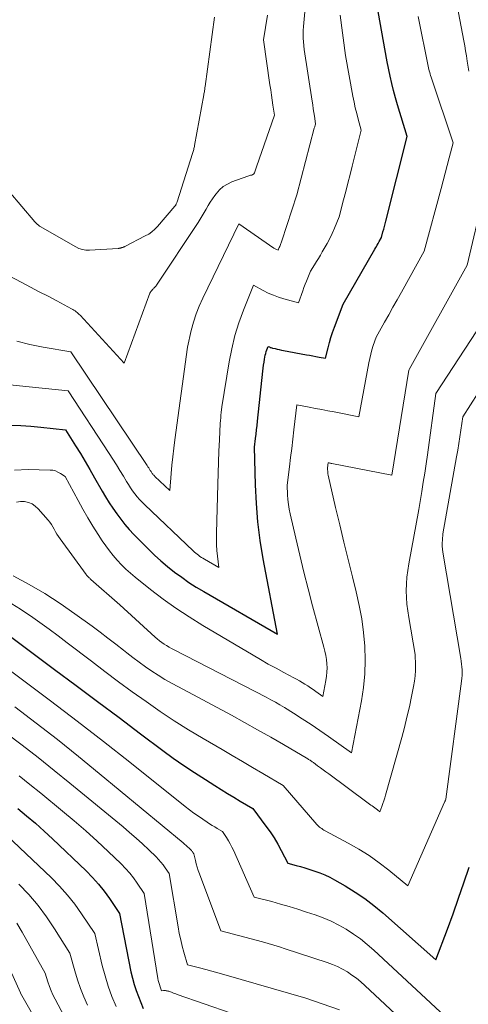
# Model space of a CAD drawing. Units: feet. Extents: x 1186672 to 1191672, y 7068870 to 7076370.
# Drawn here: x 1190950 to 1191012, y 7071635 to 7071771 of the extents above; entities that cross this region are included whole.
import ezdxf

# ---------------------------------------------------------------- set-up
doc = ezdxf.new("R2010")
doc.units = ezdxf.units.FT
doc.header["$MEASUREMENT"] = 0
doc.layers.add('Level 44', color=7, linetype='Continuous', lineweight=0)
doc.layers.add('Level 45', color=7, linetype='Continuous', lineweight=0)

msp = doc.modelspace()

# ---------------------------------------------------------------- linework, layer by layer
at = {"layer": 'Level 44', "color": 32, "linetype": 'Continuous', "lineweight": 30, "flags": 128}
for points, elevation in [([(1190948.28, 7071715.12), (1190949.68, 7071715.09), (1190951.08, 7071715), (1190952.48, 7071714.86), (1190955.86, 7071714.46), (1190957.24, 7071712.28), (1190957.92, 7071711.19), (1190958.59, 7071710.09), (1190959.25, 7071708.98), (1190959.89, 7071707.87), (1190960.95, 7071706.01), (1190961.42, 7071705.21), (1190961.91, 7071704.41), (1190962.42, 7071703.64), (1190962.95, 7071702.87), (1190963.5, 7071702.12), (1190964.08, 7071701.39), (1190964.69, 7071700.7), (1190965.33, 7071700.02), (1190967.29, 7071698.03), (1190968.17, 7071697.18), (1190969.06, 7071696.36), (1190969.99, 7071695.58), (1190970.94, 7071694.82), (1190971.93, 7071694.1), (1190972.92, 7071693.4), (1190973.95, 7071692.75), (1190974.99, 7071692.12), (1190985.18, 7071686.23), (1190983.21, 7071696.64), (1190982.8, 7071699.19), (1190982.46, 7071701.75), (1190982.25, 7071704.32), (1190982.12, 7071706.9), (1190981.99, 7071712.08), (1190982.14, 7071713.27), (1190982.22, 7071713.87), (1190982.29, 7071714.47), (1190982.36, 7071715.07), (1190982.43, 7071715.66), (1190983.15, 7071722.59), (1190983.2, 7071723), (1190983.25, 7071723.41), (1190983.31, 7071723.82), (1190983.38, 7071724.24), (1190983.43, 7071724.54), (1190983.48, 7071724.8), (1190983.54, 7071725.05), (1190983.61, 7071725.29), (1190983.69, 7071725.54), (1190983.88, 7071726.02), (1190984.07, 7071725.93), (1190984.17, 7071725.88), (1190984.27, 7071725.84), (1190984.37, 7071725.81), (1190984.47, 7071725.78), (1190984.84, 7071725.7), (1190985.13, 7071725.63), (1190985.42, 7071725.57), (1190985.71, 7071725.51), (1190986, 7071725.45), (1190989.18, 7071724.87), (1190989.62, 7071724.78), (1190990.06, 7071724.7), (1190990.49, 7071724.62), (1190990.93, 7071724.54), (1190991.81, 7071724.37), (1190992.16, 7071725.82), (1190992.34, 7071726.53), (1190992.55, 7071727.25), (1190992.78, 7071727.95), (1190993.03, 7071728.65), (1190994.25, 7071731.85), (1190998.62, 7071739.43), (1190998.77, 7071739.7), (1190998.93, 7071739.98), (1190999.09, 7071740.25), (1190999.24, 7071740.52), (1190999.55, 7071741.07), (1190999.75, 7071741.83), (1190999.85, 7071742.2), (1190999.95, 7071742.58), (1191000.04, 7071742.96), (1191000.14, 7071743.34), (1191003.11, 7071755.02), (1191001.77, 7071759.39), (1191001.48, 7071760.38), (1191001.21, 7071761.36), (1191000.97, 7071762.36), (1191000.74, 7071763.36), (1191000.32, 7071765.36), (1190997.49, 7071781.38)], 2230), ([(1190945.63, 7071687.84), (1190954.36, 7071681.36), (1190957.33, 7071679.15), (1190960.31, 7071676.93), (1190963.28, 7071674.71), (1190966.25, 7071672.49), (1190969.33, 7071670.19), (1190970.77, 7071669.13), (1190972.23, 7071668.1), (1190973.71, 7071667.11), (1190975.21, 7071666.14), (1190976.5, 7071665.32), (1190977.37, 7071664.78), (1190978.24, 7071664.24), (1190979.12, 7071663.71), (1190980, 7071663.19), (1190981.76, 7071662.15), (1190983.56, 7071659.73), (1190984.14, 7071658.92), (1190984.69, 7071658.09), (1190985.2, 7071657.24), (1190985.68, 7071656.37), (1190986.6, 7071654.6), (1190987.77, 7071654.29), (1190988.35, 7071654.13), (1190988.93, 7071653.96), (1190989.5, 7071653.79), (1190990.07, 7071653.6), (1190990.34, 7071653.51), (1190991.04, 7071653.25), (1190991.72, 7071652.97), (1190992.39, 7071652.65), (1190993.04, 7071652.3), (1190994.54, 7071651.45), (1190995.9, 7071650.61), (1190997.23, 7071649.72), (1190998.49, 7071648.76), (1190999.72, 7071647.73), (1191007.06, 7071641.24), (1191008.65, 7071645.48), (1191009.44, 7071647.6), (1191010.2, 7071649.74), (1191010.93, 7071651.88), (1191011.65, 7071654.03)], 2240), ([(1190949.28, 7071662.17), (1190950.5, 7071661.15), (1190951.71, 7071660.11), (1190952.9, 7071659.04), (1190954.06, 7071657.96), (1190958.74, 7071653.53), (1190959.61, 7071652.64), (1190960.45, 7071651.72), (1190961.22, 7071650.74), (1190961.95, 7071649.73), (1190963.34, 7071647.65), (1190964.92, 7071639.57), (1190965.12, 7071638.7), (1190965.35, 7071637.84), (1190965.63, 7071637), (1190965.94, 7071636.16), (1190966.62, 7071634.51)], 2250)]:
    msp.add_lwpolyline(points, dxfattribs=dict(at, elevation=elevation))
at = {"layer": 'Level 45', "color": 32, "linetype": 'Continuous', "lineweight": 0, "flags": 128}
for points, elevation in [([(1191011.63, 7071764.05), (1191011.41, 7071765.45), (1191011.3, 7071766.16), (1191011.18, 7071766.86), (1191011.06, 7071767.56), (1191010.93, 7071768.25), (1191008.15, 7071782.78), (1191023.71, 7071785.59)], 2234), ([(1190949.13, 7071726.72), (1190950.94, 7071726.29), (1190952.77, 7071725.92), (1190956.59, 7071725.26), (1190967.16, 7071709.55), (1190967.27, 7071709.39), (1190967.38, 7071709.22), (1190967.49, 7071709.05), (1190967.59, 7071708.88), (1190967.69, 7071708.73), (1190967.74, 7071708.63), (1190967.81, 7071708.54), (1190967.87, 7071708.45), (1190967.93, 7071708.37), (1190968, 7071708.28), (1190968.07, 7071708.2), (1190968.15, 7071708.12), (1190968.22, 7071708.04), (1190970.31, 7071706.1), (1190970.49, 7071708.44), (1190970.59, 7071709.6), (1190970.7, 7071710.77), (1190970.84, 7071711.93), (1190970.99, 7071713.09), (1190972.73, 7071725.91), (1190973.26, 7071728.22), (1190973.57, 7071729.36), (1190973.92, 7071730.49), (1190974.35, 7071731.58), (1190974.83, 7071732.66), (1190979.81, 7071742.95), (1190984.68, 7071739.61), (1190984.77, 7071739.55), (1190984.86, 7071739.5), (1190984.96, 7071739.45), (1190985.06, 7071739.4), (1190985.26, 7071739.32), (1190985.37, 7071739.57), (1190985.42, 7071739.7), (1190985.48, 7071739.83), (1190985.53, 7071739.95), (1190985.59, 7071740.08), (1190985.64, 7071740.21), (1190985.69, 7071740.34), (1190985.74, 7071740.47), (1190985.78, 7071740.6), (1190987.85, 7071746.95), (1190990.26, 7071756.15), (1190990.29, 7071756.26), (1190990.32, 7071756.36), (1190990.35, 7071756.46), (1190990.38, 7071756.56), (1190990.44, 7071756.76), (1190990.28, 7071757.81), (1190990.2, 7071758.33), (1190990.12, 7071758.85), (1190990.04, 7071759.38), (1190989.96, 7071759.9), (1190988.86, 7071767.05), (1190988.77, 7071768.1), (1190988.74, 7071768.63), (1190988.73, 7071769.16), (1190988.74, 7071769.68), (1190988.78, 7071770.21), (1190989.83, 7071781.8)], 2226), ([(1190942.72, 7071721.24), (1190956.22, 7071719.86), (1190961.9, 7071711.23), (1190962.41, 7071710.45), (1190962.91, 7071709.66), (1190963.4, 7071708.87), (1190963.88, 7071708.07), (1190964.31, 7071707.35), (1190964.58, 7071706.91), (1190964.86, 7071706.48), (1190965.15, 7071706.06), (1190965.45, 7071705.64), (1190965.77, 7071705.23), (1190966.1, 7071704.84), (1190966.45, 7071704.47), (1190966.82, 7071704.1), (1190973.53, 7071697.76), (1190973.7, 7071697.6), (1190973.89, 7071697.44), (1190974.07, 7071697.29), (1190974.26, 7071697.14), (1190974.46, 7071697), (1190974.65, 7071696.86), (1190974.86, 7071696.73), (1190975.06, 7071696.61), (1190977.07, 7071695.45), (1190976.88, 7071697.03), (1190976.8, 7071697.82), (1190976.75, 7071698.61), (1190976.73, 7071699.41), (1190976.73, 7071700.2), (1190976.91, 7071706.96), (1190976.95, 7071708.49), (1190977.01, 7071710.02), (1190977.07, 7071711.55), (1190977.15, 7071713.08), (1190977.27, 7071715.38), (1190977.3, 7071715.76), (1190977.32, 7071716.14), (1190977.36, 7071716.52), (1190977.39, 7071716.9), (1190977.47, 7071717.66), (1190978.48, 7071723.87), (1190978.84, 7071725.69), (1190979.28, 7071727.5), (1190979.84, 7071729.27), (1190980.47, 7071731.01), (1190981.85, 7071734.48), (1190983.21, 7071733.73), (1190983.9, 7071733.39), (1190984.61, 7071733.07), (1190985.33, 7071732.81), (1190986.07, 7071732.59), (1190988.07, 7071732.05), (1190988.66, 7071733.68), (1190988.82, 7071734.14), (1190989, 7071734.59), (1190989.17, 7071735.05), (1190989.35, 7071735.5), (1190989.72, 7071736.4), (1190990.28, 7071737.29), (1190990.55, 7071737.73), (1190990.83, 7071738.18), (1190991.1, 7071738.63), (1190991.37, 7071739.08), (1190991.64, 7071739.53), (1190992.02, 7071740.21), (1190992.39, 7071740.91), (1190992.72, 7071741.62), (1190993.04, 7071742.34), (1190993.69, 7071743.92), (1190994.29, 7071746.26), (1190994.6, 7071747.43), (1190994.9, 7071748.59), (1190995.2, 7071749.76), (1190995.5, 7071750.93), (1190996.76, 7071755.88), (1190996.33, 7071757.43), (1190996.12, 7071758.21), (1190995.93, 7071759), (1190995.77, 7071759.78), (1190995.61, 7071760.57), (1190994.59, 7071766.2), (1190993.82, 7071771.8)], 2228), ([(1190944.43, 7071737.66), (1190949.84, 7071734.84), (1190951.04, 7071734.21), (1190952.25, 7071733.57), (1190953.45, 7071732.94), (1190954.65, 7071732.3), (1190956.72, 7071731.2), (1190956.88, 7071731.11), (1190957.04, 7071731.02), (1190957.2, 7071730.91), (1190957.35, 7071730.81), (1190957.5, 7071730.69), (1190957.64, 7071730.57), (1190957.77, 7071730.44), (1190957.9, 7071730.31), (1190963.96, 7071723.69), (1190967.54, 7071733.37), (1190967.6, 7071733.49), (1190967.66, 7071733.6), (1190967.74, 7071733.7), (1190967.83, 7071733.8), (1190967.87, 7071733.83), (1190967.95, 7071733.91), (1190968.02, 7071733.98), (1190968.1, 7071734.06), (1190968.17, 7071734.14), (1190968.24, 7071734.22), (1190968.31, 7071734.3), (1190968.38, 7071734.38), (1190968.44, 7071734.47), (1190974.19, 7071743.12), (1190974.48, 7071743.58), (1190974.77, 7071744.05), (1190975.05, 7071744.52), (1190975.31, 7071745), (1190975.58, 7071745.48), (1190975.87, 7071745.95), (1190976.17, 7071746.4), (1190976.49, 7071746.85), (1190976.68, 7071747.11), (1190977.15, 7071747.63), (1190977.66, 7071748.09), (1190978.24, 7071748.45), (1190978.87, 7071748.74), (1190981.08, 7071749.55), (1190981.19, 7071749.59), (1190981.31, 7071749.63), (1190981.43, 7071749.66), (1190981.55, 7071749.68), (1190981.63, 7071749.69), (1190981.71, 7071749.72), (1190981.78, 7071749.75), (1190981.84, 7071749.8), (1190981.9, 7071749.86), (1190982, 7071749.99), (1190982.08, 7071750.26), (1190982.13, 7071750.4), (1190982.17, 7071750.54), (1190982.22, 7071750.67), (1190982.26, 7071750.81), (1190984.74, 7071757.97), (1190984.53, 7071759.36), (1190984.43, 7071760.06), (1190984.33, 7071760.75), (1190984.23, 7071761.45), (1190984.13, 7071762.15), (1190983.25, 7071768.39), (1190983.8, 7071771.8)], 2224), ([(1190948.84, 7071708.92), (1190950.71, 7071709.01), (1190953.73, 7071708.93), (1190954.11, 7071708.89), (1190954.48, 7071708.8), (1190954.83, 7071708.65), (1190955.16, 7071708.46), (1190955.81, 7071708.02), (1190957.6, 7071704.71), (1190958.26, 7071703.52), (1190958.95, 7071702.34), (1190959.66, 7071701.17), (1190960.39, 7071700.02), (1190960.95, 7071699.16), (1190961.43, 7071698.46), (1190961.94, 7071697.77), (1190962.47, 7071697.1), (1190963.03, 7071696.45), (1190963.62, 7071695.83), (1190964.23, 7071695.23), (1190964.86, 7071694.66), (1190965.52, 7071694.11), (1190967.61, 7071692.44), (1190969.36, 7071691.1), (1190971.14, 7071689.82), (1190972.97, 7071688.62), (1190974.83, 7071687.46), (1190981.79, 7071683.34), (1190982.84, 7071682.73), (1190983.9, 7071682.12), (1190984.97, 7071681.53), (1190986.05, 7071680.95), (1190987.41, 7071680.23), (1190987.81, 7071680.01), (1190988.2, 7071679.79), (1190988.58, 7071679.56), (1190988.97, 7071679.33), (1190989.35, 7071679.09), (1190989.72, 7071678.84), (1190990.09, 7071678.59), (1190990.46, 7071678.33), (1190991.44, 7071677.64), (1190991.87, 7071679.86), (1190991.96, 7071680.43), (1190992.01, 7071681.01), (1190992.02, 7071681.58), (1190992, 7071682.16), (1190991.93, 7071682.74), (1190991.85, 7071683.31), (1190991.73, 7071683.88), (1190991.59, 7071684.45), (1190990.03, 7071690.16), (1190989.41, 7071692.49), (1190988.81, 7071694.81), (1190988.24, 7071697.15), (1190987.7, 7071699.49), (1190986.92, 7071702.87), (1190986.79, 7071703.53), (1190986.68, 7071704.18), (1190986.61, 7071704.85), (1190986.56, 7071705.51), (1190986.49, 7071706.85), (1190986.83, 7071709.38), (1190986.99, 7071710.65), (1190987.15, 7071711.92), (1190987.3, 7071713.19), (1190987.45, 7071714.46), (1190987.84, 7071717.94), (1190989.56, 7071717.61), (1190990.42, 7071717.45), (1190991.28, 7071717.28), (1190992.14, 7071717.12), (1190993, 7071716.95), (1190996.4, 7071716.3), (1190997.8, 7071723.72), (1190997.92, 7071724.32), (1190998.06, 7071724.93), (1190998.23, 7071725.53), (1190998.41, 7071726.12), (1190998.79, 7071727.3), (1190999.96, 7071729.36), (1191000.55, 7071730.39), (1191001.13, 7071731.42), (1191001.72, 7071732.45), (1191002.3, 7071733.49), (1191005.47, 7071739.16), (1191007.8, 7071747.82), (1191008.08, 7071748.88), (1191008.37, 7071749.93), (1191008.64, 7071750.99), (1191008.92, 7071752.05), (1191009.47, 7071754.16), (1191006.41, 7071763.21), (1191006.34, 7071763.43), (1191006.28, 7071763.64), (1191006.22, 7071763.86), (1191006.16, 7071764.08), (1191006.06, 7071764.52), (1191004.64, 7071771.62)], 2232), ([(1190963.73, 7071739.68), (1190963.81, 7071739.7), (1190963.88, 7071739.72), (1190963.95, 7071739.75), (1190964.02, 7071739.78), (1190964.09, 7071739.81), (1190966.9, 7071741.27), (1190967.37, 7071741.54), (1190967.81, 7071741.85), (1190968.21, 7071742.21), (1190968.59, 7071742.6), (1190971, 7071745.4), (1190971.05, 7071745.46), (1190971.1, 7071745.53), (1190971.14, 7071745.6), (1190971.17, 7071745.68), (1190971.21, 7071745.75), (1190971.24, 7071745.83), (1190971.26, 7071745.91), (1190971.29, 7071745.98), (1190973.43, 7071752.68), (1190973.48, 7071752.82), (1190973.51, 7071752.95), (1190973.55, 7071753.09), (1190973.59, 7071753.22), (1190973.62, 7071753.36), (1190973.65, 7071753.49), (1190973.68, 7071753.63), (1190973.71, 7071753.77), (1190974.98, 7071760.76), (1190975.01, 7071760.91), (1190975.04, 7071761.06), (1190975.06, 7071761.21), (1190975.08, 7071761.36), (1190975.11, 7071761.51), (1190975.13, 7071761.66), (1190975.15, 7071761.8), (1190975.17, 7071761.95), (1190976.45, 7071771.51)], 2222), ([(1190937.21, 7071760.2), (1190951.65, 7071743.23), (1190951.73, 7071743.14), (1190951.81, 7071743.05), (1190951.9, 7071742.96), (1190951.99, 7071742.87), (1190952.08, 7071742.79), (1190952.17, 7071742.72), (1190952.27, 7071742.65), (1190952.38, 7071742.58), (1190957.28, 7071739.76), (1190957.73, 7071739.55), (1190958.2, 7071739.39), (1190958.69, 7071739.32), (1190959.19, 7071739.31), (1190963.13, 7071739.55), (1190963.22, 7071739.56), (1190963.31, 7071739.57), (1190963.4, 7071739.59), (1190963.49, 7071739.61), (1190963.51, 7071739.62), (1190963.59, 7071739.64), (1190963.66, 7071739.66), (1190963.73, 7071739.68)], 2222), ([(1190949.09, 7071704.49), (1190949.64, 7071704.56), (1190950.2, 7071704.57), (1190950.74, 7071704.45), (1190951.24, 7071704.26), (1190951.69, 7071703.95), (1190952.1, 7071703.58), (1190953.47, 7071702.01), (1190953.7, 7071701.71), (1190953.93, 7071701.4), (1190954.13, 7071701.08), (1190954.31, 7071700.74), (1190954.49, 7071700.41), (1190954.68, 7071700.08), (1190954.89, 7071699.76), (1190955.11, 7071699.44), (1190958.71, 7071694.5), (1190958.78, 7071694.41), (1190958.86, 7071694.31), (1190958.94, 7071694.22), (1190959.03, 7071694.14), (1190959.12, 7071694.05), (1190959.21, 7071693.97), (1190959.3, 7071693.89), (1190959.39, 7071693.81), (1190963.37, 7071690.28), (1190968.25, 7071685.85), (1190968.55, 7071685.59), (1190968.86, 7071685.33), (1190969.18, 7071685.1), (1190969.51, 7071684.87), (1190969.85, 7071684.66), (1190970.2, 7071684.45), (1190970.54, 7071684.25), (1190970.9, 7071684.06), (1190983.59, 7071677.53), (1190984.24, 7071677.19), (1190984.88, 7071676.84), (1190985.51, 7071676.47), (1190986.13, 7071676.09), (1190987.37, 7071675.32), (1190988.6, 7071674.54), (1190989.82, 7071673.74), (1190991.03, 7071672.92), (1190992.22, 7071672.09), (1190995.39, 7071669.85), (1190996.78, 7071677.01), (1190997.07, 7071678.89), (1190997.26, 7071680.78), (1190997.3, 7071682.67), (1190997.25, 7071684.57), (1190997.06, 7071686.47), (1190996.81, 7071688.36), (1190996.46, 7071690.23), (1190996.05, 7071692.09), (1190995.52, 7071694.19), (1190994.92, 7071696.58), (1190994.34, 7071698.97), (1190993.77, 7071701.37), (1190993.21, 7071703.77), (1190992.19, 7071708.2), (1190992.15, 7071708.38), (1190992.12, 7071708.57), (1190992.11, 7071708.76), (1190992.1, 7071708.95), (1190992.1, 7071709.04), (1190992.1, 7071709.19), (1190992.1, 7071709.33), (1190992.11, 7071709.48), (1190992.13, 7071709.63), (1190992.16, 7071709.93), (1190992.33, 7071709.9), (1190992.42, 7071709.88), (1190992.51, 7071709.86), (1190992.59, 7071709.85), (1190992.68, 7071709.83), (1191000.99, 7071708.24), (1191003.31, 7071722.71), (1191003.32, 7071722.75), (1191003.36, 7071722.81), (1191011.4, 7071737.26), (1191013.63, 7071746.81)], 2234), ([(1190948.62, 7071694.3), (1190950.83, 7071693.11), (1190953, 7071691.85), (1190955.11, 7071690.49), (1190957.17, 7071689.07), (1190959.56, 7071687.34), (1190960.65, 7071686.53), (1190961.74, 7071685.71), (1190962.82, 7071684.88), (1190963.89, 7071684.03), (1190964.35, 7071683.66), (1190965.19, 7071683.01), (1190966.04, 7071682.37), (1190966.92, 7071681.75), (1190967.8, 7071681.14), (1190968.7, 7071680.56), (1190969.61, 7071680), (1190970.53, 7071679.47), (1190971.47, 7071678.95), (1190978.81, 7071675.03), (1190980.63, 7071674.04), (1190982.43, 7071673.04), (1190984.23, 7071672.02), (1190986.01, 7071670.98), (1190989.37, 7071669), (1190989.47, 7071668.94), (1190989.57, 7071668.88), (1190989.67, 7071668.82), (1190989.76, 7071668.75), (1190989.78, 7071668.74), (1190989.87, 7071668.68), (1190989.95, 7071668.62), (1190990.04, 7071668.56), (1190990.13, 7071668.5), (1190990.72, 7071668.06), (1190991.11, 7071667.78), (1190991.49, 7071667.5), (1190991.87, 7071667.22), (1190992.25, 7071666.94), (1190997.54, 7071663.03), (1190997.72, 7071662.9), (1190997.9, 7071662.76), (1190998.09, 7071662.63), (1190998.27, 7071662.51), (1190998.46, 7071662.37), (1190998.64, 7071662.24), (1190998.82, 7071662.11), (1190998.99, 7071661.97), (1190999.33, 7071661.69), (1190999.61, 7071662.45), (1190999.74, 7071662.84), (1190999.87, 7071663.22), (1190999.99, 7071663.61), (1191000.1, 7071664), (1191002.34, 7071671.97), (1191002.72, 7071673.37), (1191003.07, 7071674.78), (1191003.4, 7071676.2), (1191003.7, 7071677.62), (1191003.98, 7071679.01), (1191004.1, 7071679.74), (1191004.19, 7071680.47), (1191004.24, 7071681.21), (1191004.25, 7071681.95), (1191004.22, 7071683.43), (1191003.31, 7071688.53), (1191003.17, 7071689.46), (1191003.07, 7071690.38), (1191003.01, 7071691.31), (1191002.98, 7071692.25), (1191003, 7071693.18), (1191003.06, 7071694.11), (1191003.17, 7071695.03), (1191003.31, 7071695.96), (1191004.7, 7071703.46), (1191005.12, 7071705.98), (1191005.32, 7071707.24), (1191005.52, 7071708.51), (1191005.71, 7071709.77), (1191005.89, 7071711.04), (1191007.07, 7071719.49), (1191015.08, 7071731.75)], 2236), ([(1190948.43, 7071690.46), (1190949.63, 7071689.71), (1190950.8, 7071688.93), (1190951.05, 7071688.76), (1190952.33, 7071687.86), (1190953.6, 7071686.94), (1190954.85, 7071686.01), (1190956.1, 7071685.06), (1190959.44, 7071682.5), (1190961.31, 7071681.08), (1190963.19, 7071679.67), (1190965.09, 7071678.29), (1190967, 7071676.92), (1190968.94, 7071675.58), (1190970.89, 7071674.29), (1190972.88, 7071673.04), (1190974.9, 7071671.83), (1190977.53, 7071670.29), (1190978.93, 7071669.46), (1190980.34, 7071668.64), (1190981.74, 7071667.82), (1190983.14, 7071666.99), (1190985.94, 7071665.34), (1190990.61, 7071659.95), (1190990.74, 7071659.82), (1190990.86, 7071659.69), (1190991, 7071659.58), (1190991.14, 7071659.47), (1190991.29, 7071659.37), (1190991.44, 7071659.27), (1190991.59, 7071659.18), (1190991.75, 7071659.09), (1190994.96, 7071657.37), (1190996.43, 7071656.53), (1190997.86, 7071655.64), (1190999.24, 7071654.66), (1191000.57, 7071653.62), (1191003.19, 7071651.46), (1191008.28, 7071663.04), (1191008.31, 7071663.11), (1191008.34, 7071663.18), (1191008.37, 7071663.25), (1191008.39, 7071663.32), (1191008.44, 7071663.46), (1191010.61, 7071679.76), (1191010.65, 7071680.15), (1191010.68, 7071680.54), (1191010.69, 7071680.93), (1191010.68, 7071681.33), (1191010.66, 7071681.72), (1191010.63, 7071682.12), (1191010.58, 7071682.51), (1191010.52, 7071682.9), (1191008.04, 7071697.57), (1191007.99, 7071697.99), (1191007.95, 7071698.42), (1191007.95, 7071698.84), (1191007.96, 7071699.27), (1191008.03, 7071700.12), (1191009.92, 7071710.74), (1191010.08, 7071711.66), (1191010.23, 7071712.58), (1191010.38, 7071713.5), (1191010.52, 7071714.42), (1191010.8, 7071716.26), (1191012.89, 7071719.59)], 2238), ([(1190942.69, 7071685.31), (1190950.11, 7071679.81), (1190953.8, 7071677.04), (1190957.47, 7071674.24), (1190961.12, 7071671.41), (1190964.75, 7071668.56), (1190972.43, 7071662.45), (1190973.03, 7071661.98), (1190973.63, 7071661.53), (1190974.25, 7071661.09), (1190974.87, 7071660.66), (1190975.43, 7071660.28), (1190975.78, 7071660.05), (1190976.13, 7071659.82), (1190976.49, 7071659.6), (1190976.85, 7071659.38), (1190977.57, 7071658.96), (1190978.12, 7071658.13), (1190978.39, 7071657.7), (1190978.64, 7071657.27), (1190978.87, 7071656.83), (1190979.09, 7071656.38), (1190981.97, 7071649.92), (1190984.39, 7071649.28), (1190985.59, 7071648.95), (1190986.79, 7071648.6), (1190987.99, 7071648.23), (1190989.18, 7071647.85), (1190990.37, 7071647.46), (1190991.48, 7071647.04), (1190992.58, 7071646.58), (1190993.64, 7071646.04), (1190994.68, 7071645.46), (1190995.68, 7071644.81), (1190996.65, 7071644.12), (1190997.57, 7071643.37), (1190998.47, 7071642.59), (1191010.92, 7071631.02)], 2242), ([(1190948.86, 7071676.19), (1190951.82, 7071673.95), (1190954.75, 7071671.67), (1190957.65, 7071669.35), (1190960.53, 7071667.01), (1190972.12, 7071657.41), (1190972.34, 7071657.23), (1190972.55, 7071657.05), (1190972.75, 7071656.86), (1190972.96, 7071656.67), (1190973.19, 7071656.45), (1190973.27, 7071656.36), (1190973.35, 7071656.28), (1190973.42, 7071656.19), (1190973.49, 7071656.09), (1190973.62, 7071655.9), (1190973.83, 7071654.96), (1190973.94, 7071654.49), (1190974.07, 7071654.03), (1190974.22, 7071653.58), (1190974.38, 7071653.12), (1190977.35, 7071645.23), (1190983.09, 7071643.71), (1190983.88, 7071643.49), (1190984.67, 7071643.27), (1190985.45, 7071643.03), (1190986.23, 7071642.78), (1190992.05, 7071640.87), (1190992.77, 7071640.6), (1190993.48, 7071640.3), (1190994.16, 7071639.95), (1190994.83, 7071639.56), (1190995.47, 7071639.14), (1190996.09, 7071638.69), (1190996.68, 7071638.2), (1190997.26, 7071637.69), (1191010.61, 7071625.2)], 2244), ([(1190947.63, 7071672.6), (1190949.88, 7071670.9), (1190952.1, 7071669.18), (1190954.3, 7071667.42), (1190956.49, 7071665.64), (1190963.82, 7071659.6), (1190964.73, 7071658.83), (1190965.62, 7071658.05), (1190966.5, 7071657.25), (1190967.37, 7071656.44), (1190968.38, 7071655.48), (1190968.72, 7071655.12), (1190969.05, 7071654.76), (1190969.35, 7071654.37), (1190969.64, 7071653.97), (1190970.19, 7071653.15), (1190971.44, 7071645.78), (1190971.6, 7071644.9), (1190971.79, 7071644.02), (1190972, 7071643.15), (1190972.23, 7071642.28), (1190972.72, 7071640.55), (1190974.41, 7071640.12), (1190975.25, 7071639.9), (1190976.09, 7071639.68), (1190976.93, 7071639.45), (1190977.76, 7071639.21), (1190989.11, 7071635.96), (1190993.76, 7071634.31)], 2246), ([(1190949.45, 7071666.68), (1190950.95, 7071665.48), (1190952.44, 7071664.27), (1190955.46, 7071661.79), (1190957.07, 7071660.44), (1190958.67, 7071659.06), (1190960.23, 7071657.64), (1190961.77, 7071656.21), (1190963.56, 7071654.5), (1190964.17, 7071653.88), (1190964.75, 7071653.24), (1190965.28, 7071652.56), (1190965.79, 7071651.85), (1190966.76, 7071650.4), (1190968.64, 7071638.66), (1190968.7, 7071638.38), (1190968.76, 7071638.09), (1190968.85, 7071637.81), (1190968.94, 7071637.53), (1190969.15, 7071636.98), (1190969.43, 7071637), (1190969.55, 7071637), (1190969.67, 7071637), (1190969.79, 7071636.98), (1190969.91, 7071636.96), (1190970.02, 7071636.93), (1190970.14, 7071636.9), (1190970.25, 7071636.86), (1190970.37, 7071636.82), (1190970.53, 7071636.75), (1190970.72, 7071636.68), (1190970.91, 7071636.6), (1190971.11, 7071636.53), (1190971.3, 7071636.47), (1190993.68, 7071628.71)], 2248), ([(1190945.02, 7071660.94), (1190953.92, 7071652.55), (1190955.06, 7071651.4), (1190956.15, 7071650.2), (1190957.15, 7071648.93), (1190958.1, 7071647.61), (1190959.91, 7071644.9), (1190960.94, 7071640.48), (1190961.33, 7071639.02), (1190961.76, 7071637.59), (1190962.28, 7071636.18), (1190962.86, 7071634.79)], 2252), ([(1190949.43, 7071651.71), (1190950.79, 7071650.26), (1190952.08, 7071648.76), (1190953.26, 7071647.18), (1190954.37, 7071645.53), (1190956.49, 7071642.16), (1190957.15, 7071639.71), (1190957.52, 7071638.49), (1190957.93, 7071637.3), (1190958.41, 7071636.12), (1190958.93, 7071634.97)], 2254), ([(1190945.29, 7071646.3), (1190949.63, 7071636.66), (1190949.64, 7071636.63), (1190956.51, 7071624.63)], 2258), ([(1190949.15, 7071646.31), (1190949.9, 7071645.08), (1190953.06, 7071639.41), (1190953.44, 7071638.18), (1190953.65, 7071637.57), (1190953.88, 7071636.97), (1190954.14, 7071636.39), (1190954.43, 7071635.81), (1190959.03, 7071627.1)], 2256)]:
    msp.add_lwpolyline(points, dxfattribs=dict(at, elevation=elevation))

doc.saveas('drawing.dxf')
